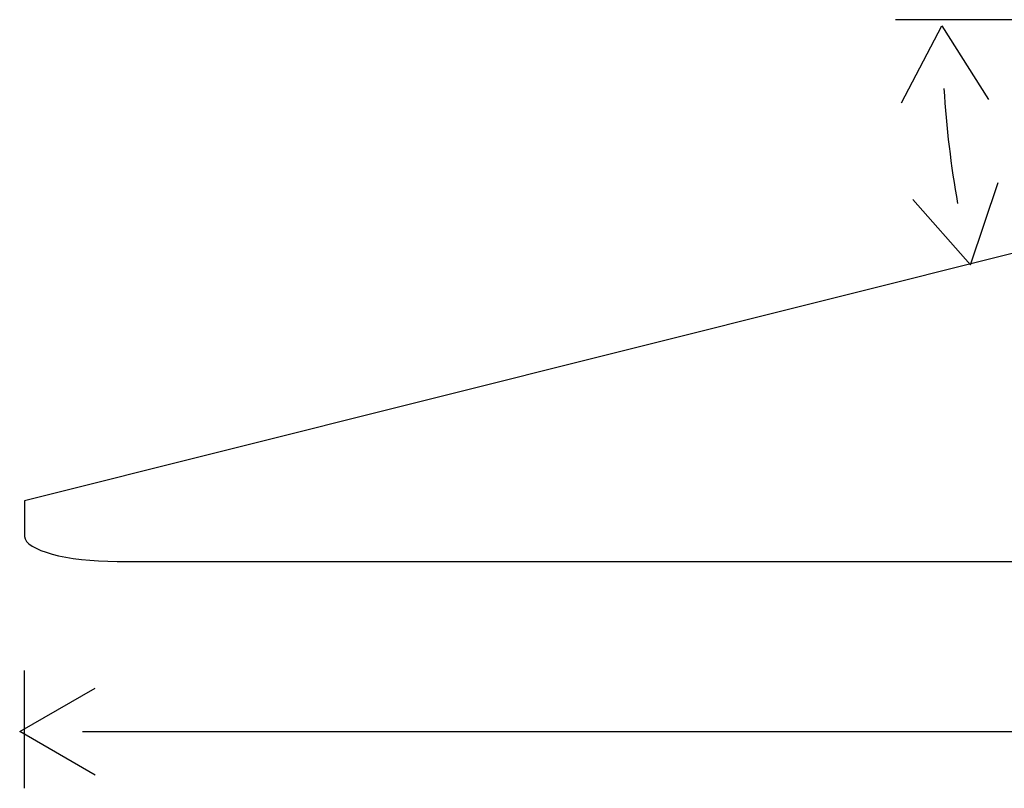
# Model space of a CAD drawing. Units: millimetres. Extents: x 0 to 1073, y 0 to 663.
# Drawn here: x 531 to 610, y 458 to 520 of the extents above; entities that cross this region are included whole.
import ezdxf

# ---------------------------------------------------------------- set-up
doc = ezdxf.new("R2010")
doc.units = ezdxf.units.MM
doc.layers.get('0').update_dxf_attribs({"linetype": 'CONTINUOUS'})

msp = doc.modelspace()

# ---------------------------------------------------------------- linework, layer by layer
at = {"color": 7}
for p, q in [((686.636, 519.98), (531.259, 481.083)), ((531.259, 481.083), (531.259, 478.607)), ((531.259, 478.607), (531.259, 478.211)), ((541.108, 476.194), (741.257, 476.194))]:
    msp.add_line(p, q, dxfattribs=at)
at = {"color": 0}
for p, q in [((686.636, 519.98), (531.259, 481.083)), ((531.259, 481.083), (531.259, 478.607)), ((531.259, 478.607), (531.259, 478.211)), ((538.759, 476.194), (541.108, 476.194)), ((541.108, 476.194), (741.257, 476.194))]:
    msp.add_line(p, q, dxfattribs=at)
at = {"color": 1}
for p, q in [((669.607, 519.963), (601.687, 519.963)), ((602.17, 513.253), (605.448, 519.479)), ((605.448, 519.479), (609.201, 513.528)), ((607.751, 500.158), (610.002, 506.825)), ((603.105, 505.439), (607.751, 500.158)), ((531.23, 467.374), (531.23, 457.849)), ((530.878, 462.435), (536.97, 465.952)), ((536.97, 458.918), (530.878, 462.435)), ((535.944, 462.435), (972.164, 462.435))]:
    msp.add_line(p, q, dxfattribs=at)
msp.add_open_spline([(605.607, 514.417), (605.801, 511.263), (606.171, 508.159), (606.711, 505.114)], degree=3, dxfattribs=at)
at = {"color": 7}
msp.add_open_spline([(531.259, 478.211), (531.326, 477.093), (534.656, 476.194), (538.759, 476.194)], degree=3, dxfattribs=at)
at = {"color": 0}
msp.add_open_spline([(531.259, 478.211), (531.326, 477.093), (534.656, 476.194), (538.759, 476.194)], degree=3, dxfattribs=at)

doc.saveas('drawing.dxf')
